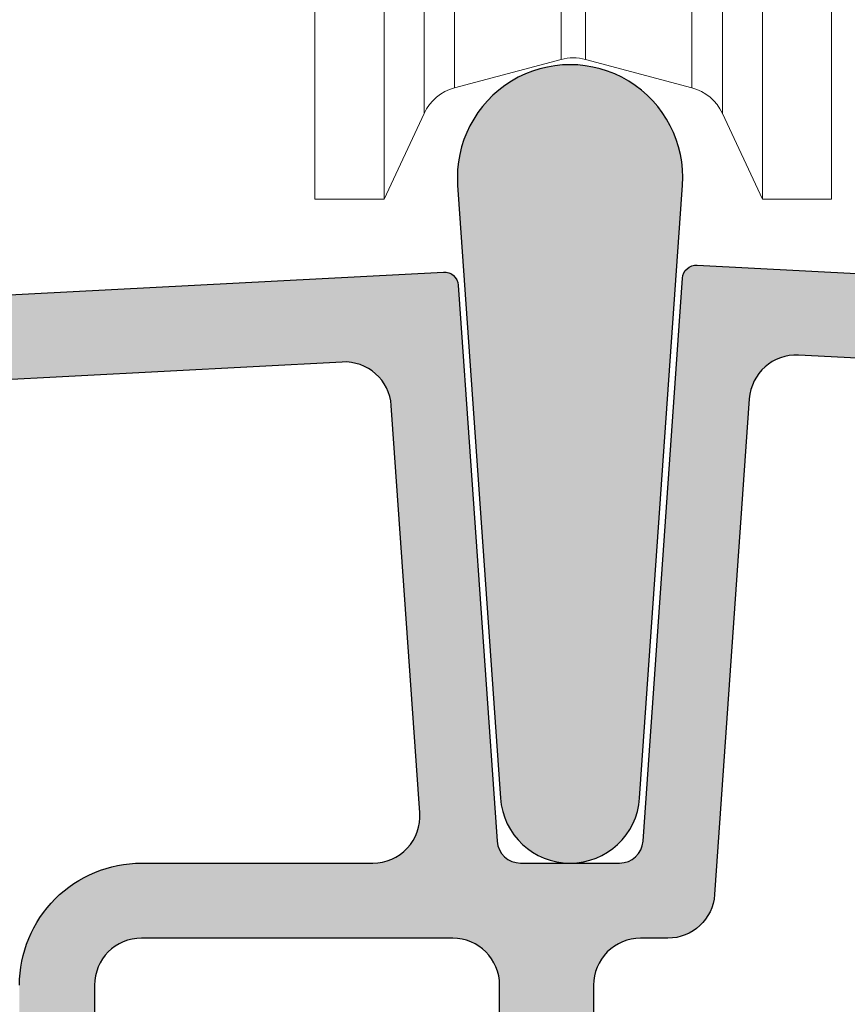
# Model space of a CAD drawing. Units: millimetres. Extents: x 2041 to 2395, y -80 to 412.
# Drawn here: x 2123 to 2141, y 22 to 43 of the extents above; entities that cross this region are included whole.
import ezdxf

# ---------------------------------------------------------------- set-up
doc = ezdxf.new("R2010")
doc.units = ezdxf.units.MM
for name, color, linetype in [('01030$0$APL Hatch', 253, 'Continuous'), ('01030$0$APL Joinery', 2, 'Continuous'), ('64695$0$APL Hatch', 253, 'Continuous'), ('64695$0$APL Joinery', 2, 'Continuous'), ('APL Joinery', 2, 'Continuous'), ('APL Notes', 7, 'Continuous')]:
    doc.layers.add(name, color=color, linetype=linetype)

# ---------------------------------------------------------------- blocks, each defined once
blk = doc.blocks.new('stafford roller')
at = {"layer": 'APL Joinery', "color": 8, "lineweight": 0}
for p, q in [((-7.299999970197682, -37.62494213879108), (-7.299999970197682, -27.97003742307425)), ((-5.827987364679579, -37.62494213879108), (-5.827987364679579, -27.97003742307425)), ((2.227987364679571, -37.62494213879108), (2.227987364679571, -27.97003742307425)), ((3.699999970197673, -37.62494213879108), (3.699999970197673, -28.00857275724411)), ((-2.058819054579367, -37.59122826159), (-2.058819054579367, -35.17782129347324)), ((-1.541180945420642, -37.59122826159), (-1.541180945420642, -35.17782129347324)), ((-4.328379438444976, -38.19935582578182), (-4.328379438444976, -35.67740321159363)), ((0.7283794384449678, -38.19935582578182), (0.7283794384449678, -35.67740321159363)), ((-4.975868187099699, -38.7426633387804), (-4.975868187099699, -36.1237358301878)), ((1.375868187099691, -38.7426633387804), (1.375868187099691, -36.1237358301878)), ((-7.299999970197682, -40.57003743946552), (-7.299999970197682, -37.62494213879108)), ((-5.827987364679579, -40.57003743946552), (-5.827987364679579, -37.62494213879108)), ((-4.328379438444976, -38.19935582578182), (-2.058819054579367, -37.59122826159)), ((-1.541180945420642, -37.59122826159), (0.7283794384449678, -38.19935582578182)), ((2.227987364679571, -40.57003743946552), (2.227987364679571, -37.62494213879108)), ((3.699999970197673, -40.57003743946552), (3.699999970197673, -37.62494213879108)), ((-5.827987364679579, -40.57003743946552), (-4.975868187099699, -38.7426633387804)), ((1.375868187099691, -38.7426633387804), (2.227987364679571, -40.57003743946552)), ((-7.299999970197682, -40.57003743946552), (-5.827987364679579, -40.57003743946552)), ((2.227987364679571, -40.57003743946552), (3.699999970197673, -40.57003743946552))]:
    blk.add_line(p, q, dxfattribs=at)
for centre, radius, start, end in [((-1.800000000000033, -38.55715393963501), 1.000000000000003, 74.99999999999879, 104.9999999999978), ((-4.06956049635459, -39.16528084180675), 1.000000000000001, 105.0000000000012, 155.0000000000021), ((0.4695604963545819, -39.16528084180675), 0.9999999999999756, 24.99999999999791, 75.00000000000217)]:
    blk.add_arc(centre, radius, start, end, dxfattribs=at)
blk = doc.blocks.new('64695')
at = {"layer": '64695$0$APL Hatch'}
h = blk.add_hatch(color=256, dxfattribs=at)
h.dxf.hatch_style = 1
h.paths.add_polyline_path([(21.51805399045159, 28.40662912941447, 0.4091125073532075), (21.20308223729873, 28.68529095593588), (4.473774756475255, 27.80844704462186, 0.3989594247600539), (3.999945653274096, 27.30912971667722), (3.999967160193194, 23.34623557805298, -0.1989122586727682), (2.535521732578523, 19.81069520325083), (0.1903794751650025, 17.46552552931418, 1), (1.109623663966037, 16.54629208706161), (3.454765921379774, 18.8914617609985, 0.1989125196404466), (5.29996716013677, 23.34624895933599), (5.299952827865837, 25.57479654855179, -0.3989597157526105), (5.77378193106402, 26.07411437856751), (19.04366384685138, 26.76963720131737, -0.4091125073532071), (20.09356969069415, 25.84076444624606), (20.69990411360328, 17.16977822426596, -0.4348123749609322), (19.70234006334346, 16.10002175052184), (14.77499251434131, 16.10002175052184, 0.4142135623730943), (12.17499251434131, 13.50002175052185), (12.1749925143413, 9.300010980356646), (13.77499251434128, 9.300010980356646), (13.77499251434128, 13.50002175052184, -0.4142135623730951), (14.77499251434128, 14.50002175052184), (21.40002754273556, 14.50002175052184, -0.4142118503102389), (22.40002754271848, 13.5000275958736), (22.400052093293, 9.300010980151608), (24.4000520932554, 9.300022670855135), (24.40002754281755, 13.50001590517008, -0.4142152744380277), (25.40002754280048, 14.50002175052185), (25.98074490866667, 14.50002175052184, 0.3939104756149471), (26.9783089589265, 15.43026527677772), (27.71650978476265, 25.9870289174902, -0.4091090955042544), (28.76640395392366, 26.91590228440569), (32.226116771566, 26.73460669745279, -0.3989591230298528), (32.69995171210209, 26.23529542953547), (32.69997281491909, 23.34640758598976, 0.1989119880749463), (34.5452258918646, 18.89165542757363), (36.89039580699963, 16.54651292896436, 1), (37.80962924925232, 17.46575711776548), (35.46445944320588, 19.810899507287, -0.1989120793018079), (33.9999728148708, 23.34641899162969), (33.99994066586876, 27.96964301028275, 0.398959224752439), (33.52610572533142, 28.46895445370965), (26.60699189511883, 28.83152928843159, 0.4091090955042527), (26.29202364437054, 28.55286727835695), (25.4537603390452, 16.56514351364978, -0.3939104756149446), (24.95497831391529, 16.10002175052184), (22.84487335336686, 16.10002175052184, -0.3939104756149422), (22.34609132823695, 16.56514351364978)])
h.paths.add_polyline_path([(38.60008870743151, 3.000100818601457, 0.4142131078172758), (38.30008706869761, 3.300098714270412), (24.70008705049659, 3.300024424664997), (22.40008716540357, 3.300010980356618), (22.40010470153857, 0.2999973432690162, 0.4142135803204289), (22.70010647352183, -9.031202736764499e-07), (24.15010626565887, 7.66148878739159e-06, 0.4142135444257909), (24.45010449366544, 0.3000094150891321), (24.45009923284817, 1.200009516476687, -0.4142133679263249), (24.75009728007266, 1.500011270075913), (36.92659788138167, 1.500090529776376, -0.3129628172450954), (37.39497495059761, 1.175093300617814, 0.312962635018268), (38.80010507441529, 0.2001016742015125), (40.10010507520969, 0.2001092731589225, 0.4142118503102129), (41.10009922985785, 1.200109273141848), (41.1000992298631, 1.40011341537879, 0.4142152955901994), (40.80009745459419, 1.700113415371526), (38.90009749712173, 1.700102171989307, -0.4142132411125703), (38.60009572185827, 2.000100067657424)])
at = {"layer": '64695$0$APL Joinery'}
for points in [[(32.22611677156598, 26.73460669745279), (28.76640395392363, 26.91590228440569, 0.4091090955042453), (27.71650978476265, 25.9870289174902), (26.9783089589265, 15.43026527677772, -0.3939104756149436), (25.98074490866668, 14.50002175052184), (25.40002754280047, 14.50002175052185, 0.4142152744380249), (24.40002754281755, 13.50001590517008), (24.40008541176044, 3.600022671054987, 0.4142134502299071)], [(22.40010470153857, 0.2999973432690766), (22.40002754271848, 13.5000275958736, 0.4142118503102377), (21.40002754273556, 14.50002175052184), (14.77499251434128, 14.50002175052184, 0.414213562373095), (13.77499251434128, 13.50002175052184), (13.77499251434128, 3.700030863406631, -0.414213562373095)], [(12.17499251434131, 13.50002175052184, -0.4142135623730919), (14.77499251434128, 16.10002175052184), (19.70234006334346, 16.10002175052184, 0.4348123749609323), (20.69990411360328, 17.16977822426596), (20.09356969069415, 25.84076444624606, 0.4091125073532144), (19.04366384685136, 26.76963720131737), (5.773781931064008, 26.07411437856751, 0.3989597157521919)], [(4.473774756475251, 27.80844704462186), (21.20308223729876, 28.68529095593588, -0.4091125073531912), (21.51805399045159, 28.40662912941446), (22.34609132823695, 16.56514351364978, 0.3939104756149436), (22.84487335336686, 16.10002175052184), (24.95497831391529, 16.10002175052184, 0.3939104756149436), (25.4537603390452, 16.56514351364978), (26.29202364437054, 28.55286727835694, -0.4091090955042506), (26.60699189511882, 28.83152928843159), (33.5261057253314, 28.46895445370965, -0.3989592247523749)]]:
    blk.add_lwpolyline(points, format="xyb", dxfattribs=at)
blk = doc.blocks.new('01030')
at = {"layer": '01030$0$APL Hatch'}
h = blk.add_hatch(color=256, dxfattribs=at)
h.dxf.hatch_style = 1
h.paths.add_polyline_path([(4.788305940248165, 14.43258506295565, 1.072368710024686), (-1.500999047276963e-06, 14.43258506295569), (0.9126153481321628, 1.381556083277344, 0.9325150861376588), (3.875689091116754, 1.381556083277323)])
at = {"layer": '01030$0$APL Joinery'}
blk.add_lwpolyline([(-1.500999047721052e-06, 14.4325850629557), (0.9126153481321637, 1.381556083277339, 0.9325150861376599), (3.875689091116755, 1.381556083277331), (4.788305940248165, 14.43258506295566, 1.072368710024683)], format="xyb", close=True, dxfattribs=at)

msp = doc.modelspace()

# ---------------------------------------------------------------- block references
at = {"layer": 'APL Joinery', "color": 8}
msp.add_blockref('stafford roller', (2136.807795675545, 79.65787813202071), dxfattribs=at)
at = {"layer": 'APL Notes', "linetype": 'Continuous'}
for name, p in [('01030', (2132.54597424519, 24.95276648654904)), ('64695', (2111.040200631172, 8.852745335968748))]:
    msp.add_blockref(name, p, dxfattribs=at)

doc.saveas('drawing.dxf')
